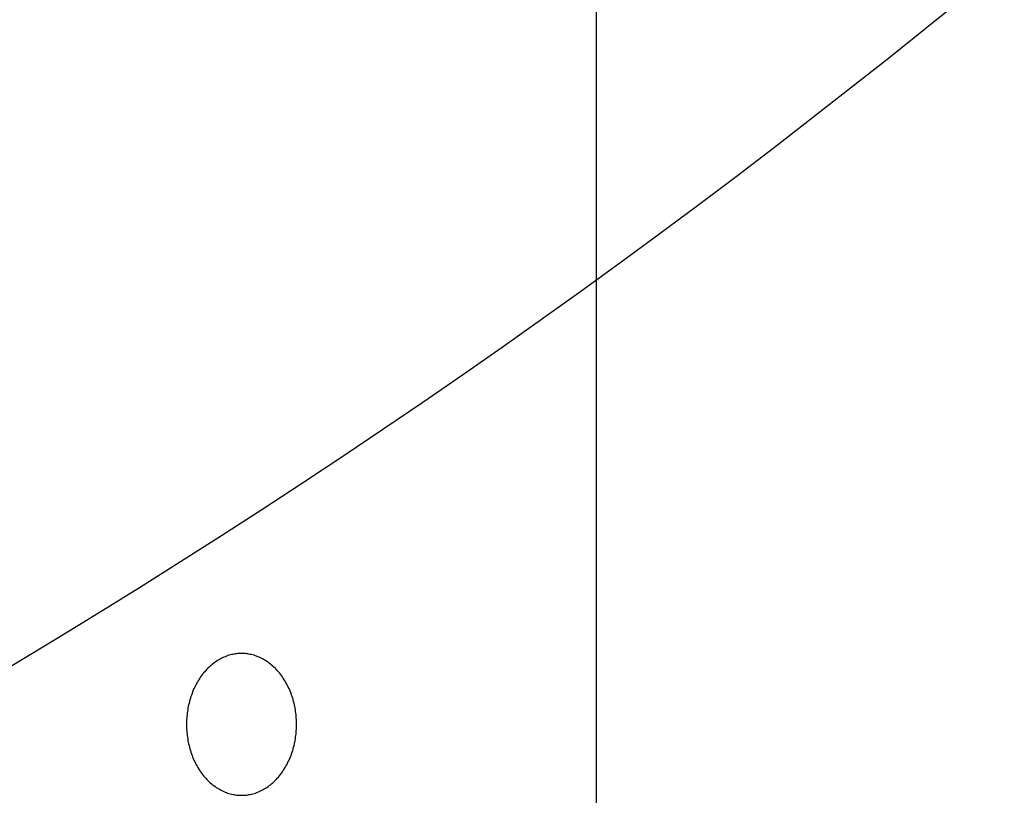
# Model space of a CAD drawing. Extents: x 0 to 21210, y 0 to 18833.
# Drawn here: x 4846 to 4925, y 7321 to 7384 of the extents above; entities that cross this region are included whole.
import ezdxf

# ---------------------------------------------------------------- set-up
doc = ezdxf.new("R2010")
doc.units = 0
doc.header["$MEASUREMENT"] = 0
doc.layers.get('0').update_dxf_attribs({"linetype": 'CONTINUOUS'})
doc.layers.add('DIM', color=3, linetype='CONTINUOUS')

msp = doc.modelspace()

# ---------------------------------------------------------------- linework, layer by layer
for p, q in [((4892.2878, 7295.6688, -21.0582), (4892.2878, 7637.6688, -21.0582)), ((4862.3773, 7331.9826, -21.0582), (4862.2732, 7331.9459, -21.0582)), ((4862.4813, 7332.0158, -21.0582), (4862.3773, 7331.9826, -21.0582)), ((4862.5853, 7332.0455, -21.0582), (4862.4813, 7332.0158, -21.0582)), ((4862.689, 7332.0719, -21.0582), (4862.5853, 7332.0455, -21.0582)), ((4862.7924, 7332.0949, -21.0582), (4862.689, 7332.0719, -21.0582)), ((4862.8955, 7332.1147, -21.0582), (4862.7924, 7332.0949, -21.0582)), ((4862.998, 7332.1312, -21.0582), (4862.8955, 7332.1147, -21.0582)), ((4863.1, 7332.1446, -21.0582), (4862.998, 7332.1312, -21.0582)), ((4863.2014, 7332.1549, -21.0582), (4863.1, 7332.1446, -21.0582)), ((4863.302, 7332.1622, -21.0582), (4863.2014, 7332.1549, -21.0582)), ((4863.4019, 7332.1665, -21.0582), (4863.302, 7332.1622, -21.0582)), ((4863.5009, 7332.1679, -21.0582), (4863.4019, 7332.1665, -21.0582)), ((4863.6, 7332.1665, -21.0582), (4863.5009, 7332.1679, -21.0582)), ((4863.6999, 7332.1622, -21.0582), (4863.6, 7332.1665, -21.0582)), ((4863.8005, 7332.1549, -21.0582), (4863.6999, 7332.1622, -21.0582)), ((4863.9019, 7332.1446, -21.0582), (4863.8005, 7332.1549, -21.0582)), ((4864.0039, 7332.1312, -21.0582), (4863.9019, 7332.1446, -21.0582)), ((4864.1064, 7332.1147, -21.0582), (4864.0039, 7332.1312, -21.0582)), ((4864.2094, 7332.0949, -21.0582), (4864.1064, 7332.1147, -21.0582)), ((4864.3129, 7332.0719, -21.0582), (4864.2094, 7332.0949, -21.0582)), ((4864.4166, 7332.0455, -21.0582), (4864.3129, 7332.0719, -21.0582)), ((4864.5205, 7332.0158, -21.0582), (4864.4166, 7332.0455, -21.0582)), ((4864.6246, 7331.9826, -21.0582), (4864.5205, 7332.0158, -21.0582)), ((4864.7287, 7331.9459, -21.0582), (4864.6246, 7331.9826, -21.0582)), ((4861.0593, 7331.2306, -21.0582), (4860.9643, 7331.1484, -21.0582)), ((4861.1556, 7331.3095, -21.0582), (4861.0593, 7331.2306, -21.0582)), ((4861.2531, 7331.385, -21.0582), (4861.1556, 7331.3095, -21.0582)), ((4861.3518, 7331.457, -21.0582), (4861.2531, 7331.385, -21.0582)), ((4861.4516, 7331.5255, -21.0582), (4861.3518, 7331.457, -21.0582)), ((4861.5522, 7331.5905, -21.0582), (4861.4516, 7331.5255, -21.0582)), ((4861.6536, 7331.652, -21.0582), (4861.5522, 7331.5905, -21.0582)), ((4861.7558, 7331.7099, -21.0582), (4861.6536, 7331.652, -21.0582)), ((4861.8585, 7331.7642, -21.0582), (4861.7558, 7331.7099, -21.0582)), ((4861.9617, 7331.8149, -21.0582), (4861.8585, 7331.7642, -21.0582)), ((4862.0653, 7331.8621, -21.0582), (4861.9617, 7331.8149, -21.0582)), ((4862.1691, 7331.9058, -21.0582), (4862.0653, 7331.8621, -21.0582)), ((4862.2732, 7331.9459, -21.0582), (4862.1691, 7331.9058, -21.0582)), ((4864.8327, 7331.9058, -21.0582), (4864.7287, 7331.9459, -21.0582)), ((4864.9366, 7331.8621, -21.0582), (4864.8327, 7331.9058, -21.0582)), ((4865.0402, 7331.8149, -21.0582), (4864.9366, 7331.8621, -21.0582)), ((4865.1434, 7331.7642, -21.0582), (4865.0402, 7331.8149, -21.0582)), ((4865.2461, 7331.7099, -21.0582), (4865.1434, 7331.7642, -21.0582)), ((4865.3483, 7331.652, -21.0582), (4865.2461, 7331.7099, -21.0582)), ((4865.4497, 7331.5905, -21.0582), (4865.3483, 7331.652, -21.0582)), ((4865.5503, 7331.5255, -21.0582), (4865.4497, 7331.5905, -21.0582)), ((4865.65, 7331.457, -21.0582), (4865.5503, 7331.5255, -21.0582)), ((4865.7487, 7331.385, -21.0582), (4865.65, 7331.457, -21.0582)), ((4865.8463, 7331.3095, -21.0582), (4865.7487, 7331.385, -21.0582)), ((4865.9426, 7331.2306, -21.0582), (4865.8463, 7331.3095, -21.0582)), ((4866.0376, 7331.1484, -21.0582), (4865.9426, 7331.2306, -21.0582)), ((4860.2652, 7330.3772, -21.0582), (4860.1868, 7330.268, -21.0582)), ((4860.3458, 7330.4838, -21.0582), (4860.2652, 7330.3772, -21.0582)), ((4860.4285, 7330.5877, -21.0582), (4860.3458, 7330.4838, -21.0582)), ((4860.5133, 7330.6887, -21.0582), (4860.4285, 7330.5877, -21.0582)), ((4860.6, 7330.7868, -21.0582), (4860.5133, 7330.6887, -21.0582)), ((4860.6885, 7330.8819, -21.0582), (4860.6, 7330.7868, -21.0582)), ((4860.7788, 7330.974, -21.0582), (4860.6885, 7330.8819, -21.0582)), ((4860.8708, 7331.0628, -21.0582), (4860.7788, 7330.974, -21.0582)), ((4860.9643, 7331.1484, -21.0582), (4860.8708, 7331.0628, -21.0582)), ((4866.1311, 7331.0628, -21.0582), (4866.0376, 7331.1484, -21.0582)), ((4866.223, 7330.974, -21.0582), (4866.1311, 7331.0628, -21.0582)), ((4866.3133, 7330.8819, -21.0582), (4866.223, 7330.974, -21.0582)), ((4866.4019, 7330.7868, -21.0582), (4866.3133, 7330.8819, -21.0582)), ((4866.4886, 7330.6887, -21.0582), (4866.4019, 7330.7868, -21.0582)), ((4866.5733, 7330.5877, -21.0582), (4866.4886, 7330.6887, -21.0582)), ((4866.6561, 7330.4838, -21.0582), (4866.5733, 7330.5877, -21.0582)), ((4866.7367, 7330.3772, -21.0582), (4866.6561, 7330.4838, -21.0582)), ((4866.8151, 7330.268, -21.0582), (4866.7367, 7330.3772, -21.0582)), ((4859.7662, 7329.5644, -21.0582), (4859.705, 7329.4403, -21.0582)), ((4859.8301, 7329.6868, -21.0582), (4859.7662, 7329.5644, -21.0582)), ((4859.8965, 7329.8073, -21.0582), (4859.8301, 7329.6868, -21.0582)), ((4859.9654, 7329.9258, -21.0582), (4859.8965, 7329.8073, -21.0582)), ((4860.0368, 7330.0422, -21.0582), (4859.9654, 7329.9258, -21.0582)), ((4860.1106, 7330.1563, -21.0582), (4860.0368, 7330.0422, -21.0582)), ((4860.1868, 7330.268, -21.0582), (4860.1106, 7330.1563, -21.0582)), ((4866.8912, 7330.1563, -21.0582), (4866.8151, 7330.268, -21.0582)), ((4866.965, 7330.0422, -21.0582), (4866.8912, 7330.1563, -21.0582)), ((4867.0364, 7329.9258, -21.0582), (4866.965, 7330.0422, -21.0582)), ((4867.1054, 7329.8073, -21.0582), (4867.0364, 7329.9258, -21.0582)), ((4867.1718, 7329.6868, -21.0582), (4867.1054, 7329.8073, -21.0582)), ((4867.2356, 7329.5644, -21.0582), (4867.1718, 7329.6868, -21.0582)), ((4867.2969, 7329.4403, -21.0582), (4867.2356, 7329.5644, -21.0582)), ((4859.4393, 7328.7985, -21.0582), (4859.3943, 7328.6669, -21.0582)), ((4859.487, 7328.9292, -21.0582), (4859.4393, 7328.7985, -21.0582)), ((4859.5374, 7329.0589, -21.0582), (4859.487, 7328.9292, -21.0582)), ((4859.5906, 7329.1874, -21.0582), (4859.5374, 7329.0589, -21.0582)), ((4859.6464, 7329.3146, -21.0582), (4859.5906, 7329.1874, -21.0582)), ((4859.705, 7329.4403, -21.0582), (4859.6464, 7329.3146, -21.0582)), ((4867.3554, 7329.3146, -21.0582), (4867.2969, 7329.4403, -21.0582)), ((4867.4113, 7329.1874, -21.0582), (4867.3554, 7329.3146, -21.0582)), ((4867.4645, 7329.0589, -21.0582), (4867.4113, 7329.1874, -21.0582)), ((4867.5149, 7328.9292, -21.0582), (4867.4645, 7329.0589, -21.0582)), ((4867.5626, 7328.7985, -21.0582), (4867.5149, 7328.9292, -21.0582)), ((4867.6075, 7328.6669, -21.0582), (4867.5626, 7328.7985, -21.0582)), ((4859.2111, 7328.0001, -21.0582), (4859.1827, 7327.866, -21.0582)), ((4859.2423, 7328.1342, -21.0582), (4859.2111, 7328.0001, -21.0582)), ((4859.2762, 7328.268, -21.0582), (4859.2423, 7328.1342, -21.0582)), ((4859.3128, 7328.4015, -21.0582), (4859.2762, 7328.268, -21.0582)), ((4859.3522, 7328.5345, -21.0582), (4859.3128, 7328.4015, -21.0582)), ((4859.3943, 7328.6669, -21.0582), (4859.3522, 7328.5345, -21.0582)), ((4867.6497, 7328.5345, -21.0582), (4867.6075, 7328.6669, -21.0582)), ((4867.6891, 7328.4015, -21.0582), (4867.6497, 7328.5345, -21.0582)), ((4867.7257, 7328.268, -21.0582), (4867.6891, 7328.4015, -21.0582)), ((4867.7596, 7328.1342, -21.0582), (4867.7257, 7328.268, -21.0582)), ((4867.7907, 7328.0001, -21.0582), (4867.7596, 7328.1342, -21.0582)), ((4867.8192, 7327.866, -21.0582), (4867.7907, 7328.0001, -21.0582)), ((4859.0802, 7327.1983, -21.0582), (4859.0673, 7327.0661, -21.0582)), ((4859.0955, 7327.331, -21.0582), (4859.0802, 7327.1983, -21.0582)), ((4859.1134, 7327.4643, -21.0582), (4859.0955, 7327.331, -21.0582)), ((4859.1339, 7327.598, -21.0582), (4859.1134, 7327.4643, -21.0582)), ((4859.157, 7327.7319, -21.0582), (4859.1339, 7327.598, -21.0582)), ((4859.1827, 7327.866, -21.0582), (4859.157, 7327.7319, -21.0582)), ((4867.8449, 7327.7319, -21.0582), (4867.8192, 7327.866, -21.0582)), ((4867.868, 7327.598, -21.0582), (4867.8449, 7327.7319, -21.0582)), ((4867.8885, 7327.4643, -21.0582), (4867.868, 7327.598, -21.0582)), ((4867.9064, 7327.331, -21.0582), (4867.8885, 7327.4643, -21.0582)), ((4867.9217, 7327.1983, -21.0582), (4867.9064, 7327.331, -21.0582)), ((4867.9345, 7327.0661, -21.0582), (4867.9217, 7327.1983, -21.0582)), ((4859.0433, 7326.6744, -21.0582), (4859.0389, 7326.418, -21.0582)), ((4859.0389, 7326.418, -21.0582), (4859.0433, 7326.1617, -21.0582)), ((4859.049, 7326.8041, -21.0582), (4859.0433, 7326.6744, -21.0582)), ((4859.057, 7326.9347, -21.0582), (4859.049, 7326.8041, -21.0582)), ((4859.0673, 7327.0661, -21.0582), (4859.057, 7326.9347, -21.0582)), ((4867.9449, 7326.9347, -21.0582), (4867.9345, 7327.0661, -21.0582)), ((4867.9529, 7326.8041, -21.0582), (4867.9449, 7326.9347, -21.0582)), ((4867.9585, 7326.6744, -21.0582), (4867.9529, 7326.8041, -21.0582)), ((4867.963, 7326.418, -21.0582), (4867.9585, 7326.6744, -21.0582)), ((4867.9585, 7326.1617, -21.0582), (4867.963, 7326.418, -21.0582)), ((4859.0433, 7326.1617, -21.0582), (4859.049, 7326.032, -21.0582)), ((4859.049, 7326.032, -21.0582), (4859.057, 7325.9014, -21.0582)), ((4859.057, 7325.9014, -21.0582), (4859.0673, 7325.7699, -21.0582)), ((4859.0673, 7325.7699, -21.0582), (4859.0802, 7325.6378, -21.0582)), ((4859.0802, 7325.6378, -21.0582), (4859.0955, 7325.505, -21.0582)), ((4867.9064, 7325.505, -21.0582), (4867.9217, 7325.6378, -21.0582)), ((4867.9217, 7325.6378, -21.0582), (4867.9345, 7325.7699, -21.0582)), ((4867.9345, 7325.7699, -21.0582), (4867.9449, 7325.9014, -21.0582)), ((4867.9449, 7325.9014, -21.0582), (4867.9529, 7326.032, -21.0582)), ((4867.9529, 7326.032, -21.0582), (4867.9585, 7326.1617, -21.0582)), ((4859.0955, 7325.505, -21.0582), (4859.1134, 7325.3718, -21.0582)), ((4859.1134, 7325.3718, -21.0582), (4859.1339, 7325.2381, -21.0582)), ((4859.1339, 7325.2381, -21.0582), (4859.157, 7325.1042, -21.0582)), ((4859.157, 7325.1042, -21.0582), (4859.1827, 7324.9701, -21.0582)), ((4859.1827, 7324.9701, -21.0582), (4859.2111, 7324.8359, -21.0582)), ((4859.2111, 7324.8359, -21.0582), (4859.2423, 7324.7019, -21.0582)), ((4867.7596, 7324.7019, -21.0582), (4867.7907, 7324.8359, -21.0582)), ((4867.7907, 7324.8359, -21.0582), (4867.8192, 7324.9701, -21.0582)), ((4867.8192, 7324.9701, -21.0582), (4867.8449, 7325.1042, -21.0582)), ((4867.8449, 7325.1042, -21.0582), (4867.868, 7325.2381, -21.0582)), ((4867.868, 7325.2381, -21.0582), (4867.8885, 7325.3718, -21.0582)), ((4867.8885, 7325.3718, -21.0582), (4867.9064, 7325.505, -21.0582)), ((4859.2423, 7324.7019, -21.0582), (4859.2762, 7324.568, -21.0582)), ((4859.2762, 7324.568, -21.0582), (4859.3128, 7324.4345, -21.0582)), ((4859.3128, 7324.4345, -21.0582), (4859.3522, 7324.3015, -21.0582)), ((4859.3522, 7324.3015, -21.0582), (4859.3943, 7324.1692, -21.0582)), ((4859.3943, 7324.1692, -21.0582), (4859.4393, 7324.0375, -21.0582)), ((4859.4393, 7324.0375, -21.0582), (4859.487, 7323.9068, -21.0582)), ((4867.5149, 7323.9068, -21.0582), (4867.5626, 7324.0375, -21.0582)), ((4867.5626, 7324.0375, -21.0582), (4867.6075, 7324.1692, -21.0582)), ((4867.6075, 7324.1692, -21.0582), (4867.6497, 7324.3015, -21.0582)), ((4867.6497, 7324.3015, -21.0582), (4867.6891, 7324.4345, -21.0582)), ((4867.6891, 7324.4345, -21.0582), (4867.7257, 7324.568, -21.0582)), ((4867.7257, 7324.568, -21.0582), (4867.7596, 7324.7019, -21.0582)), ((4859.487, 7323.9068, -21.0582), (4859.5374, 7323.7771, -21.0582)), ((4859.5374, 7323.7771, -21.0582), (4859.5906, 7323.6487, -21.0582)), ((4859.5906, 7323.6487, -21.0582), (4859.6464, 7323.5215, -21.0582)), ((4859.6464, 7323.5215, -21.0582), (4859.705, 7323.3958, -21.0582)), ((4859.705, 7323.3958, -21.0582), (4859.7662, 7323.2716, -21.0582)), ((4859.7662, 7323.2716, -21.0582), (4859.8301, 7323.1493, -21.0582)), ((4867.1718, 7323.1493, -21.0582), (4867.2356, 7323.2716, -21.0582)), ((4867.2356, 7323.2716, -21.0582), (4867.2969, 7323.3958, -21.0582)), ((4867.2969, 7323.3958, -21.0582), (4867.3554, 7323.5215, -21.0582)), ((4867.3554, 7323.5215, -21.0582), (4867.4113, 7323.6487, -21.0582)), ((4867.4113, 7323.6487, -21.0582), (4867.4645, 7323.7771, -21.0582)), ((4867.4645, 7323.7771, -21.0582), (4867.5149, 7323.9068, -21.0582)), ((4859.8301, 7323.1493, -21.0582), (4859.8965, 7323.0288, -21.0582)), ((4859.8965, 7323.0288, -21.0582), (4859.9654, 7322.9103, -21.0582)), ((4859.9654, 7322.9103, -21.0582), (4860.0368, 7322.7939, -21.0582)), ((4860.0368, 7322.7939, -21.0582), (4860.1106, 7322.6798, -21.0582)), ((4860.1106, 7322.6798, -21.0582), (4860.1868, 7322.5681, -21.0582)), ((4860.1868, 7322.5681, -21.0582), (4860.2652, 7322.4589, -21.0582)), ((4860.2652, 7322.4589, -21.0582), (4860.3458, 7322.3523, -21.0582)), ((4866.6561, 7322.3523, -21.0582), (4866.7367, 7322.4589, -21.0582)), ((4866.7367, 7322.4589, -21.0582), (4866.8151, 7322.5681, -21.0582)), ((4866.8151, 7322.5681, -21.0582), (4866.8912, 7322.6798, -21.0582)), ((4866.8912, 7322.6798, -21.0582), (4866.965, 7322.7939, -21.0582)), ((4866.965, 7322.7939, -21.0582), (4867.0364, 7322.9103, -21.0582)), ((4867.0364, 7322.9103, -21.0582), (4867.1054, 7323.0288, -21.0582)), ((4867.1054, 7323.0288, -21.0582), (4867.1718, 7323.1493, -21.0582)), ((4860.3458, 7322.3523, -21.0582), (4860.4285, 7322.2484, -21.0582)), ((4860.4285, 7322.2484, -21.0582), (4860.5133, 7322.1473, -21.0582)), ((4860.5133, 7322.1473, -21.0582), (4860.6, 7322.0492, -21.0582)), ((4860.6, 7322.0492, -21.0582), (4860.6885, 7321.9541, -21.0582)), ((4860.6885, 7321.9541, -21.0582), (4860.7788, 7321.8621, -21.0582)), ((4860.7788, 7321.8621, -21.0582), (4860.8708, 7321.7733, -21.0582)), ((4860.8708, 7321.7733, -21.0582), (4860.9643, 7321.6877, -21.0582)), ((4860.9643, 7321.6877, -21.0582), (4861.0593, 7321.6054, -21.0582)), ((4861.0593, 7321.6054, -21.0582), (4861.1556, 7321.5265, -21.0582)), ((4865.8463, 7321.5265, -21.0582), (4865.9426, 7321.6054, -21.0582)), ((4865.9426, 7321.6054, -21.0582), (4866.0376, 7321.6877, -21.0582)), ((4866.0376, 7321.6877, -21.0582), (4866.1311, 7321.7733, -21.0582)), ((4866.1311, 7321.7733, -21.0582), (4866.223, 7321.8621, -21.0582)), ((4866.223, 7321.8621, -21.0582), (4866.3133, 7321.9541, -21.0582)), ((4866.3133, 7321.9541, -21.0582), (4866.4019, 7322.0492, -21.0582)), ((4866.4019, 7322.0492, -21.0582), (4866.4886, 7322.1473, -21.0582)), ((4866.4886, 7322.1473, -21.0582), (4866.5733, 7322.2484, -21.0582)), ((4866.5733, 7322.2484, -21.0582), (4866.6561, 7322.3523, -21.0582)), ((4861.1556, 7321.5265, -21.0582), (4861.2531, 7321.4511, -21.0582)), ((4861.2531, 7321.4511, -21.0582), (4861.3518, 7321.379, -21.0582)), ((4861.3518, 7321.379, -21.0582), (4861.4516, 7321.3105, -21.0582)), ((4861.4516, 7321.3105, -21.0582), (4861.5522, 7321.2455, -21.0582)), ((4861.5522, 7321.2455, -21.0582), (4861.6536, 7321.1841, -21.0582)), ((4861.6536, 7321.1841, -21.0582), (4861.7558, 7321.1262, -21.0582)), ((4861.7558, 7321.1262, -21.0582), (4861.8585, 7321.0719, -21.0582)), ((4861.8585, 7321.0719, -21.0582), (4861.9617, 7321.0211, -21.0582)), ((4861.9617, 7321.0211, -21.0582), (4862.0653, 7320.9739, -21.0582)), ((4862.0653, 7320.9739, -21.0582), (4862.1691, 7320.9303, -21.0582)), ((4862.1691, 7320.9303, -21.0582), (4862.2732, 7320.8901, -21.0582)), ((4862.2732, 7320.8901, -21.0582), (4862.3773, 7320.8535, -21.0582)), ((4862.3773, 7320.8535, -21.0582), (4862.4813, 7320.8203, -21.0582)), ((4862.4813, 7320.8203, -21.0582), (4862.5853, 7320.7905, -21.0582)), ((4862.5853, 7320.7905, -21.0582), (4862.689, 7320.7642, -21.0582)), ((4864.3129, 7320.7642, -21.0582), (4864.4166, 7320.7905, -21.0582)), ((4864.4166, 7320.7905, -21.0582), (4864.5205, 7320.8203, -21.0582)), ((4864.5205, 7320.8203, -21.0582), (4864.6246, 7320.8535, -21.0582)), ((4864.6246, 7320.8535, -21.0582), (4864.7287, 7320.8901, -21.0582)), ((4864.7287, 7320.8901, -21.0582), (4864.8327, 7320.9303, -21.0582)), ((4864.8327, 7320.9303, -21.0582), (4864.9366, 7320.9739, -21.0582)), ((4864.9366, 7320.9739, -21.0582), (4865.0402, 7321.0211, -21.0582)), ((4865.0402, 7321.0211, -21.0582), (4865.1434, 7321.0719, -21.0582)), ((4865.1434, 7321.0719, -21.0582), (4865.2461, 7321.1262, -21.0582)), ((4865.2461, 7321.1262, -21.0582), (4865.3483, 7321.1841, -21.0582)), ((4865.3483, 7321.1841, -21.0582), (4865.4497, 7321.2455, -21.0582)), ((4865.4497, 7321.2455, -21.0582), (4865.5503, 7321.3105, -21.0582)), ((4865.5503, 7321.3105, -21.0582), (4865.65, 7321.379, -21.0582)), ((4865.65, 7321.379, -21.0582), (4865.7487, 7321.4511, -21.0582)), ((4865.7487, 7321.4511, -21.0582), (4865.8463, 7321.5265, -21.0582)), ((4862.689, 7320.7642, -21.0582), (4862.7924, 7320.7411, -21.0582)), ((4862.7924, 7320.7411, -21.0582), (4862.8955, 7320.7214, -21.0582)), ((4862.8955, 7320.7214, -21.0582), (4862.998, 7320.7048, -21.0582)), ((4862.998, 7320.7048, -21.0582), (4863.1, 7320.6914, -21.0582)), ((4863.1, 7320.6914, -21.0582), (4863.2014, 7320.6811, -21.0582)), ((4863.2014, 7320.6811, -21.0582), (4863.302, 7320.6739, -21.0582)), ((4863.302, 7320.6739, -21.0582), (4863.4019, 7320.6696, -21.0582)), ((4863.4019, 7320.6696, -21.0582), (4863.5009, 7320.6682, -21.0582)), ((4863.5009, 7320.6682, -21.0582), (4863.6, 7320.6696, -21.0582)), ((4863.6, 7320.6696, -21.0582), (4863.6999, 7320.6739, -21.0582)), ((4863.6999, 7320.6739, -21.0582), (4863.8005, 7320.6811, -21.0582)), ((4863.8005, 7320.6811, -21.0582), (4863.9019, 7320.6914, -21.0582)), ((4863.9019, 7320.6914, -21.0582), (4864.0039, 7320.7048, -21.0582)), ((4864.0039, 7320.7048, -21.0582), (4864.1064, 7320.7214, -21.0582)), ((4864.1064, 7320.7214, -21.0582), (4864.2094, 7320.7411, -21.0582)), ((4864.2094, 7320.7411, -21.0582), (4864.3129, 7320.7642, -21.0582))]:
    msp.add_line(p, q)
at = {"layer": 'DIM'}
msp.add_circle((4510.9858, 7890.1317), 650.9937, dxfattribs=at)

doc.saveas('drawing.dxf')
